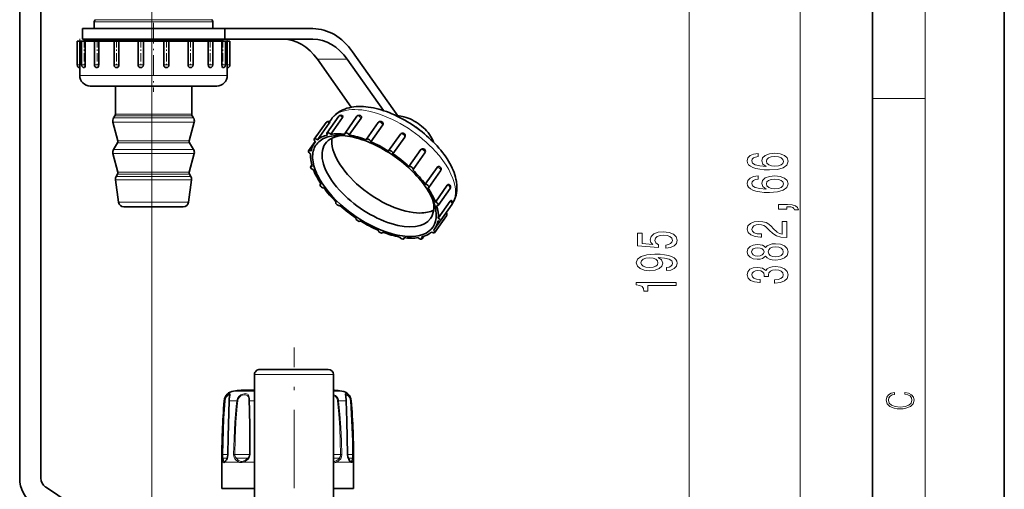
# Model space of a CAD drawing. Extents: x 0 to 420, y 0 to 297.
# Drawn here: x 345 to 420, y 165 to 201 of the extents above; entities that cross this region are included whole.
import ezdxf

# ---------------------------------------------------------------- set-up
doc = ezdxf.new("R2010")
doc.units = 0
doc.linetypes.add('DASHDOT', pattern=[18.5, 12, -3, 0.5, -3])

msp = doc.modelspace()

# ---------------------------------------------------------------- linework, layer by layer
at = {"color": 7, "lineweight": 35}
for p, q in [((420, 0), (420, 297)), ((410, 10), (410, 287)), ((345.26, 250.573), (345.26, 165.857)), ((346.86, 250.573), (346.86, 165.857)), ((350.92, 199.973), (350.92, 200.49)), ((350.996, 200.649), (350.978, 200.631)), ((359.843, 200.649), (359.861, 200.631)), ((359.92, 199.973), (359.92, 200.49)), ((350.02, 199.973), (360.82, 199.973)), ((350.02, 199.973), (350.02, 199.173)), ((360.82, 199.973), (367.522, 199.973)), ((360.82, 199.973), (360.82, 199.173)), ((349.62, 199.013), (349.82, 199.013)), ((349.62, 199.013), (349.62, 197.213)), ((349.82, 199.013), (349.823, 199.013)), ((349.823, 199.013), (349.823, 197.213)), ((349.823, 199.013), (349.929, 199.013)), ((349.929, 199.013), (349.957, 199.013)), ((349.957, 199.013), (350.226, 199.013)), ((349.957, 199.013), (349.957, 197.213)), ((350.02, 199.173), (360.82, 199.173)), ((350.273, 199.173), (350.16, 199.142)), ((357.941, 199.142), (350.16, 199.142)), ((350.16, 199.013), (350.16, 199.142)), ((357.941, 199.141), (350.16, 199.141)), ((350.226, 199.013), (350.229, 199.013)), ((350.229, 199.013), (350.229, 197.213)), ((350.229, 199.013), (350.637, 199.013)), ((350.637, 199.013), (350.93, 199.013)), ((350.93, 199.013), (351.258, 199.013)), ((350.93, 199.013), (350.93, 197.213)), ((351.258, 199.013), (351.261, 199.013)), ((351.261, 199.013), (351.261, 197.213)), ((351.261, 199.013), (351.922, 199.013)), ((351.922, 199.013), (352.42, 199.013)), ((352.42, 199.013), (352.793, 199.013)), ((352.42, 199.013), (352.42, 197.213)), ((352.793, 199.013), (352.795, 199.013)), ((352.795, 199.013), (352.795, 197.213)), ((352.795, 199.013), (353.629, 199.013)), ((353.629, 199.013), (354.251, 199.013)), ((354.247, 199.013), (354.644, 199.013)), ((354.247, 199.013), (354.247, 197.213)), ((354.644, 199.013), (354.645, 199.013)), ((354.645, 199.013), (354.645, 197.213)), ((354.645, 199.013), (355.552, 199.013)), ((355.552, 199.013), (356.194, 199.013)), ((356.194, 199.013), (356.194, 197.213)), ((356.194, 199.013), (356.195, 199.013)), ((356.195, 199.013), (356.592, 199.013)), ((356.588, 199.013), (357.459, 199.013)), ((356.592, 199.013), (356.592, 197.213)), ((357.459, 199.013), (358.045, 199.013)), ((360.68, 199.142), (357.941, 199.142)), ((360.68, 199.141), (357.941, 199.141)), ((358.045, 199.013), (358.045, 197.213)), ((358.045, 199.013), (358.046, 199.013)), ((358.046, 199.013), (358.42, 199.013)), ((358.42, 199.013), (359.119, 199.013)), ((358.42, 199.013), (358.42, 197.213)), ((359.119, 199.013), (359.578, 199.013)), ((359.578, 199.013), (359.578, 197.213)), ((359.578, 199.013), (359.581, 199.013)), ((359.581, 199.013), (359.909, 199.013)), ((359.909, 199.013), (359.909, 197.213)), ((359.91, 199.013), (360.334, 199.013)), ((360.334, 199.013), (360.61, 199.013)), ((360.566, 199.173), (360.68, 199.142)), ((360.61, 199.013), (360.61, 197.213)), ((360.61, 199.013), (360.613, 199.013)), ((360.613, 199.013), (360.882, 199.013)), ((360.68, 199.013), (360.68, 199.142)), ((360.82, 199.173), (367.522, 199.173)), ((360.882, 199.013), (360.956, 199.013)), ((360.882, 199.013), (360.882, 197.213)), ((360.956, 199.013), (361.016, 199.013)), ((361.016, 199.013), (361.016, 197.213)), ((361.016, 199.013), (361.02, 199.013)), ((361.02, 199.013), (361.22, 199.013)), ((361.22, 199.013), (361.22, 197.213)), ((370.522, 198.216), (374.012, 193.279)), ((370.433, 194.009), (367.859, 197.65)), ((370.122, 197.65), (372.88, 193.748)), ((349.82, 197.013), (349.82, 196.413)), ((350.158, 197.013), (350.157, 197.013)), ((351.131, 197.013), (351.13, 197.013)), ((352.621, 197.013), (352.62, 197.013)), ((354.449, 197.013), (354.447, 197.013)), ((361.02, 197.013), (361.02, 196.413)), ((350.62, 195.613), (350.714, 195.613)), ((350.714, 195.613), (351.32, 195.613)), ((351.32, 195.613), (352.422, 195.613)), ((352.422, 195.613), (353.885, 195.613)), ((352.52, 193.47), (352.52, 195.613)), ((353.885, 195.613), (355.533, 195.613)), ((355.533, 195.613), (357.167, 195.613)), ((357.167, 195.613), (358.591, 195.613)), ((358.32, 193.47), (358.32, 195.613)), ((358.591, 195.613), (359.632, 195.613)), ((359.632, 195.613), (360.165, 195.613)), ((360.165, 195.613), (360.22, 195.613)), ((352.713, 191.458), (352.333, 192.875)), ((352.489, 193.364), (352.381, 193.191)), ((358.126, 191.458), (358.506, 192.875)), ((358.35, 193.364), (358.459, 193.191)), ((367.622, 191.578), (368.522, 192.851)), ((368.582, 192.048), (369.482, 193.321)), ((368.781, 192.911), (368.918, 193.105)), ((368.869, 191.955), (369.769, 193.228)), ((369.957, 192.048), (370.857, 193.321)), ((370.278, 191.906), (371.178, 193.179)), ((371.582, 191.578), (372.482, 192.851)), ((367.861, 191.531), (368.761, 192.804)), ((371.918, 191.39), (372.818, 192.662)), ((367.194, 190.694), (367.697, 191.405)), ((367.618, 191.266), (367.709, 191.395)), ((369.48, 191.866), (369.391, 191.865)), ((373.26, 190.694), (374.16, 191.967)), ((373.59, 190.469), (374.49, 191.741)), ((374.49, 191.741), (374.501, 191.758)), ((352.689, 191.301), (352.381, 190.807)), ((358.15, 191.301), (358.459, 190.807)), ((374.809, 189.52), (375.709, 190.792)), ((352.713, 189.075), (352.333, 190.492)), ((358.126, 189.075), (358.506, 190.492)), ((375.117, 189.272), (376.017, 190.545)), ((367.348, 189.503), (367.438, 189.629)), ((376.047, 188.175), (376.947, 189.447)), ((376.313, 187.918), (377.213, 189.191)), ((352.771, 186.797), (352.533, 188.491)), ((352.689, 188.917), (352.59, 188.759)), ((358.068, 186.797), (358.306, 188.491)), ((358.15, 188.917), (358.249, 188.759)), ((368.067, 188.149), (368.11, 188.209)), ((376.82, 186.813), (377.72, 188.085)), ((377.032, 186.563), (377.932, 187.836)), ((377.035, 185.598), (377.935, 186.871)), ((353.443, 186.453), (353.167, 186.453)), ((357.672, 186.453), (353.443, 186.453)), ((369.264, 186.794), (369.28, 186.818)), ((377.187, 185.372), (378.087, 186.645)), ((371.12, 185.372), (371.126, 185.381)), ((376.758, 184.488), (377.658, 185.761)), ((376.763, 184.8), (377.151, 185.35)), ((372.798, 184.488), (372.826, 184.528)), ((374.423, 184.018), (374.484, 184.103)), ((375.799, 184.018), (375.937, 184.214)), ((363.083, 159.836), (363.083, 173.716)), ((367.33, 174.116), (363.483, 174.116)), ((368.683, 174.116), (367.33, 174.116)), ((369.083, 159.836), (369.083, 173.716)), ((362.063, 172.53), (363.083, 172.53)), ((369.083, 172.53), (369.147, 172.53)), ((360.605, 167.087), (360.605, 165.087)), ((360.877, 167.162), (360.883, 167.168)), ((370.333, 167.162), (370.327, 167.168)), ((370.605, 167.087), (370.605, 165.087)), ((347.216, 165.192), (356.413, 159.06)), ((360.605, 165.087), (363.083, 165.087)), ((369.083, 165.087), (370.605, 165.087))]:
    msp.add_line(p, q, dxfattribs=at)
at = {"color": 7, "lineweight": 13}
for p, q in [((414, 6), (414, 291)), ((404.498, 111.558), (404.498, 259.642)), ((396.088, 145.727), (396.088, 218.746)), ((355.283, 215.79), (355.283, 94.548)), ((357.577, 200.49), (350.92, 200.49)), ((357.549, 200.631), (350.978, 200.631)), ((357.54, 200.649), (350.996, 200.649)), ((359.843, 200.649), (357.54, 200.649)), ((359.861, 200.631), (357.549, 200.631)), ((359.92, 200.49), (357.577, 200.49)), ((350.52, 199.141), (350.16, 199.142)), ((350.52, 199.141), (350.52, 199.013)), ((360.32, 199.141), (360.68, 199.142)), ((360.32, 199.141), (360.32, 199.013)), ((367.859, 197.65), (370.122, 197.65)), ((349.62, 197.213), (349.82, 197.213)), ((349.82, 197.213), (349.823, 197.213)), ((349.957, 197.213), (350.226, 197.213)), ((350.226, 197.213), (350.229, 197.213)), ((350.93, 197.213), (351.258, 197.213)), ((351.258, 197.213), (351.261, 197.213)), ((352.42, 197.213), (352.793, 197.213)), ((352.793, 197.213), (352.795, 197.213)), ((354.247, 197.213), (354.644, 197.213)), ((354.644, 197.213), (354.645, 197.213)), ((356.194, 197.213), (356.195, 197.213)), ((356.195, 197.213), (356.592, 197.213)), ((358.045, 197.213), (358.046, 197.213)), ((358.046, 197.213), (358.42, 197.213)), ((359.578, 197.213), (359.581, 197.213)), ((359.581, 197.213), (359.909, 197.213)), ((360.61, 197.213), (360.613, 197.213)), ((360.613, 197.213), (360.882, 197.213)), ((361.016, 197.213), (361.02, 197.213)), ((361.02, 197.213), (361.22, 197.213)), ((349.82, 196.413), (349.929, 196.413)), ((349.929, 196.413), (350.637, 196.413)), ((350.637, 196.413), (351.922, 196.413)), ((351.922, 196.413), (353.629, 196.413)), ((353.629, 196.413), (355.552, 196.413)), ((355.552, 196.413), (357.459, 196.413)), ((357.459, 196.413), (359.119, 196.413)), ((359.119, 196.413), (360.334, 196.413)), ((360.334, 196.413), (360.956, 196.413)), ((360.956, 196.413), (361.02, 196.413)), ((410, 194.667), (414, 194.667)), ((352.711, 192.875), (352.333, 192.875)), ((352.753, 193.191), (352.381, 193.191)), ((352.848, 193.364), (352.489, 193.364)), ((352.875, 193.47), (352.52, 193.47)), ((358.506, 192.875), (352.711, 192.875)), ((358.459, 193.191), (352.753, 193.191)), ((358.35, 193.364), (352.848, 193.364)), ((358.32, 193.47), (352.875, 193.47)), ((353.044, 191.458), (352.713, 191.458)), ((358.126, 191.458), (353.044, 191.458)), ((352.753, 190.807), (352.381, 190.807)), ((353.023, 191.301), (352.689, 191.301)), ((358.459, 190.807), (352.753, 190.807)), ((358.15, 191.301), (353.023, 191.301)), ((352.711, 190.492), (352.333, 190.492)), ((358.506, 190.492), (352.711, 190.492)), ((352.887, 188.491), (352.533, 188.491)), ((352.937, 188.759), (352.59, 188.759)), ((353.023, 188.917), (352.689, 188.917)), ((353.044, 189.075), (352.713, 189.075)), ((358.306, 188.491), (352.887, 188.491)), ((358.249, 188.759), (352.937, 188.759)), ((358.15, 188.917), (353.023, 188.917)), ((358.126, 189.075), (353.044, 189.075)), ((353.095, 186.797), (352.771, 186.797)), ((358.068, 186.797), (353.095, 186.797)), ((367.521, 173.716), (363.083, 173.716)), ((369.083, 173.716), (367.521, 173.716)), ((361.498, 172.476), (363.083, 172.476)), ((369.083, 172.476), (369.712, 172.476)), ((360.782, 171.741), (360.818, 171.741)), ((361.168, 171.741), (361.75, 171.741)), ((361.815, 171.732), (361.75, 171.741)), ((362.707, 171.741), (363.083, 171.741)), ((369.395, 171.732), (369.46, 171.741)), ((369.46, 171.741), (370.042, 171.741)), ((370.393, 171.741), (370.428, 171.741)), ((360.677, 167.653), (360.625, 167.654)), ((360.677, 167.653), (361.071, 167.653)), ((361.071, 167.654), (361.083, 167.654)), ((361.592, 167.653), (361.502, 167.654)), ((361.592, 167.653), (362.655, 167.653)), ((362.655, 167.653), (362.701, 167.653)), ((362.701, 167.653), (362.752, 167.654)), ((369.083, 167.653), (369.368, 167.653)), ((369.368, 167.653), (369.618, 167.653)), ((369.618, 167.653), (369.708, 167.654)), ((370.139, 167.654), (370.128, 167.654)), ((370.139, 167.653), (370.339, 167.653)), ((370.339, 167.653), (370.533, 167.653)), ((370.533, 167.653), (370.585, 167.654)), ((360.605, 167.087), (360.709, 167.087)), ((360.709, 167.37), (361.014, 167.37)), ((360.858, 167.087), (361.872, 167.087)), ((361.705, 167.37), (362.543, 167.37)), ((362.279, 167.087), (363.083, 167.087)), ((362.543, 167.37), (362.568, 167.37)), ((369.083, 167.37), (369.401, 167.37)), ((369.338, 167.087), (370.352, 167.087)), ((369.401, 167.37), (369.505, 167.37)), ((370.196, 167.37), (370.424, 167.37)), ((370.424, 167.37), (370.501, 167.37)), ((370.501, 167.087), (370.605, 167.087))]:
    msp.add_line(p, q, dxfattribs=at)
at = {"color": 7, "linetype": 'DASHDOT', "lineweight": 13, "ltscale": 0.1308}
msp.add_line((355.42, 200.409), (355.42, 195.177), dxfattribs=at)
at = {"color": 7, "linetype": 'DASHDOT', "lineweight": 13, "ltscale": 0.054006}
for p, q in [((349.82, 199.193), (349.82, 197.033)), ((350.157, 199.193), (350.157, 197.033)), ((351.13, 199.193), (351.13, 197.033)), ((352.62, 199.193), (352.62, 197.033)), ((354.447, 199.193), (354.447, 197.033)), ((356.392, 199.193), (356.392, 197.033)), ((358.22, 199.193), (358.22, 197.033)), ((359.709, 199.193), (359.709, 197.033)), ((360.682, 199.193), (360.682, 197.033)), ((361.02, 199.193), (361.02, 197.033))]:
    msp.add_line(p, q, dxfattribs=at)
at = {"color": 7, "linetype": 'DASHDOT', "lineweight": 13, "ltscale": 0.496304}
msp.add_line((366.083, 155.919), (366.083, 175.771), dxfattribs=at)
at = {"color": 7, "lineweight": 35}
for points in [[(350.229, 197.213), (350.219, 197.111), (350.189, 197.034), (350.158, 197.013)], [(351.261, 197.213), (351.247, 197.123), (351.206, 197.051), (351.131, 197.013)], [(352.795, 197.213), (352.781, 197.137), (352.743, 197.072), (352.699, 197.035), (352.621, 197.013)], [(358.045, 197.213), (358.058, 197.136), (358.097, 197.071), (358.15, 197.03), (358.213, 197.013), (358.22, 197.013)], [(359.578, 197.213), (359.593, 197.123), (359.633, 197.051), (359.667, 197.024), (359.705, 197.013), (359.709, 197.013)], [(360.61, 197.213), (360.629, 197.08), (360.651, 197.034), (360.67, 197.016), (360.679, 197.013), (360.682, 197.013)], [(368.761, 192.804), (368.798, 192.862), (368.808, 192.882), (368.81, 192.888), (368.81, 192.89), (368.809, 192.892), (368.809, 192.893)], [(369.769, 193.228), (369.801, 193.289), (369.804, 193.315), (369.8, 193.331), (369.796, 193.337)], [(371.178, 193.179), (371.201, 193.222), (371.207, 193.266), (371.198, 193.298)], [(376.947, 189.447), (376.983, 189.484), (377.047, 189.506)], [(378.269, 187.008), (378.379, 187.337), (378.436, 187.678), (378.442, 188.072), (378.409, 188.372)], [(377.72, 188.085), (377.775, 188.137), (377.804, 188.146), (377.823, 188.144)], [(377.935, 186.871), (377.985, 186.928), (378.005, 186.939), (378.013, 186.939), (378.016, 186.938)], [(361.203, 172.127), (361.198, 172.082), (361.166, 171.858)], [(370.007, 172.127), (370.014, 172.072), (370.051, 171.762), (370.052, 171.736)], [(361.158, 171.736), (361.087, 169.017), (361.071, 167.654)], [(370.139, 167.654), (370.098, 170.209), (370.052, 171.736)], [(361.071, 167.654), (361.046, 167.459), (361.001, 167.346)], [(370.209, 167.346), (370.16, 167.472), (370.139, 167.654)], [(370.327, 167.168), (370.257, 167.266), (370.209, 167.346)]]:
    msp.add_lwpolyline(points, dxfattribs=at)
at = {"color": 7, "lineweight": 13}
for points in [[(401.306, 190.501), (400.956, 190.452), (400.697, 190.338), (400.533, 190.161), (400.476, 189.933), (400.507, 189.78), (400.589, 189.648), (400.723, 189.531), (400.913, 189.432), (401.151, 189.355), (401.44, 189.298), (401.782, 189.261), (402.167, 189.251), (402.78, 189.292), (403.226, 189.42), (403.494, 189.624), (403.585, 189.905), (403.507, 190.156), (403.304, 190.348), (402.984, 190.473), (402.577, 190.517), (402.167, 190.473), (401.851, 190.353), (401.652, 190.169), (401.583, 189.941), (401.67, 189.694), (401.916, 189.51), (401.44, 189.549), (401.099, 189.632), (400.896, 189.759), (400.827, 189.936), (400.861, 190.065), (400.952, 190.164), (401.103, 190.229), (401.306, 190.262)], [(402.582, 190.265), (402.854, 190.237), (403.061, 190.164), (403.2, 190.047), (403.243, 189.902), (403.2, 189.749), (403.066, 189.632), (402.858, 189.557), (402.586, 189.534), (402.318, 189.56), (402.115, 189.632), (401.985, 189.752), (401.938, 189.912), (401.985, 190.052), (402.11, 190.164), (402.314, 190.237)], [(401.306, 188.79), (400.956, 188.74), (400.697, 188.626), (400.533, 188.45), (400.476, 188.222), (400.507, 188.069), (400.589, 187.936), (400.723, 187.82), (400.913, 187.721), (401.151, 187.643), (401.44, 187.586), (401.782, 187.55), (402.167, 187.54), (402.78, 187.581), (403.226, 187.708), (403.494, 187.913), (403.585, 188.193), (403.507, 188.445), (403.304, 188.637), (402.984, 188.761), (402.577, 188.805), (402.167, 188.761), (401.851, 188.642), (401.652, 188.458), (401.583, 188.229), (401.67, 187.983), (401.916, 187.799), (401.44, 187.838), (401.099, 187.921), (400.896, 188.048), (400.827, 188.224), (400.861, 188.354), (400.952, 188.453), (401.103, 188.517), (401.306, 188.551)], [(402.582, 188.554), (402.854, 188.525), (403.061, 188.453), (403.2, 188.336), (403.243, 188.191), (403.2, 188.038), (403.066, 187.921), (402.858, 187.846), (402.586, 187.822), (402.318, 187.848), (402.115, 187.921), (401.985, 188.04), (401.938, 188.201), (401.985, 188.341), (402.11, 188.453), (402.314, 188.525)], [(403.498, 186.277), (403.498, 186.451), (403.58, 186.451), (403.788, 186.438), (403.935, 186.396), (404.03, 186.324), (404.077, 186.215), (404.371, 186.215), (404.302, 186.394), (404.142, 186.526), (403.887, 186.606), (403.546, 186.635), (402.85, 186.635), (402.85, 186.277)], [(403.498, 184.112), (403.498, 185.349), (403.126, 185.349), (403.126, 184.371), (402.923, 184.425), (402.755, 184.519), (402.448, 184.807), (402.318, 184.96), (402.132, 185.131), (401.916, 185.253), (401.661, 185.323), (401.371, 185.349), (401.008, 185.305), (400.723, 185.183), (400.541, 184.996), (400.476, 184.755), (400.55, 184.506), (400.753, 184.316), (401.077, 184.195), (401.505, 184.153), (401.566, 184.153), (401.566, 184.389), (401.531, 184.389), (401.237, 184.412), (401.021, 184.482), (400.883, 184.594), (400.835, 184.742), (400.878, 184.892), (400.987, 185.004), (401.155, 185.076), (401.367, 185.102), (401.566, 185.084), (401.734, 185.035), (401.881, 184.952), (402.011, 184.838), (402.149, 184.685), (402.417, 184.431), (402.703, 184.252), (403.048, 184.145), (403.485, 184.112)], [(394.306, 183.305), (394.66, 183.362), (394.937, 183.489), (395.11, 183.675), (395.175, 183.914), (395.097, 184.176), (394.885, 184.381), (394.548, 184.511), (394.116, 184.56), (393.714, 184.516), (393.398, 184.391), (393.195, 184.197), (393.121, 183.945), (393.173, 183.751), (393.316, 183.6), (392.507, 183.673), (392.507, 184.461), (392.153, 184.461), (392.153, 183.499), (393.744, 183.356), (393.744, 183.564), (393.541, 183.714), (393.467, 183.906), (393.515, 184.072), (393.653, 184.199), (393.865, 184.28), (394.137, 184.308), (394.409, 184.28), (394.621, 184.197), (394.755, 184.07), (394.803, 183.906), (394.773, 183.769), (394.673, 183.662), (394.518, 183.585), (394.306, 183.546)], [(401.881, 182.711), (402.002, 182.579), (402.171, 182.488), (402.383, 182.431), (402.638, 182.413), (403.023, 182.455), (403.321, 182.574), (403.511, 182.769), (403.585, 183.033), (403.511, 183.295), (403.321, 183.49), (403.023, 183.609), (402.638, 183.653), (402.383, 183.632), (402.171, 183.578), (402.002, 183.484), (401.881, 183.355), (401.778, 183.458), (401.635, 183.531), (401.462, 183.575), (401.25, 183.591), (400.943, 183.549), (400.697, 183.44), (400.537, 183.264), (400.476, 183.033), (400.537, 182.8), (400.697, 182.623), (400.943, 182.512), (401.25, 182.473), (401.462, 182.486), (401.635, 182.53)], [(401.285, 182.719), (401.095, 182.74), (400.948, 182.802), (400.857, 182.901), (400.822, 183.033), (400.857, 183.163), (400.948, 183.261), (401.095, 183.324), (401.285, 183.347), (401.479, 183.324), (401.631, 183.261), (401.73, 183.163), (401.76, 183.033), (401.726, 182.901), (401.631, 182.802), (401.479, 182.74)], [(402.629, 182.662), (402.4, 182.686), (402.227, 182.761), (402.115, 182.877), (402.076, 183.033), (402.115, 183.186), (402.227, 183.303), (402.4, 183.378), (402.629, 183.404), (402.876, 183.378), (403.061, 183.303), (403.182, 183.186), (403.221, 183.033), (403.182, 182.877), (403.061, 182.761), (402.876, 182.686)], [(394.345, 181.614), (394.686, 181.653), (394.95, 181.764), (395.114, 181.941), (395.175, 182.174), (395.144, 182.327), (395.067, 182.465), (394.933, 182.581), (394.742, 182.68), (394.505, 182.758), (394.211, 182.815), (393.873, 182.848), (393.484, 182.861), (392.875, 182.817), (392.43, 182.69), (392.162, 182.488), (392.067, 182.21), (392.144, 181.956), (392.352, 181.764), (392.672, 181.64), (393.074, 181.598), (393.489, 181.64), (393.804, 181.762), (394.003, 181.943), (394.068, 182.174), (393.986, 182.418), (393.735, 182.602), (394.215, 182.561), (394.556, 182.478), (394.76, 182.35), (394.824, 182.177), (394.794, 182.042), (394.699, 181.943), (394.548, 181.878), (394.345, 181.852)], [(393.069, 181.85), (392.801, 181.876), (392.59, 181.948), (392.456, 182.063), (392.408, 182.21), (392.456, 182.363), (392.59, 182.48), (392.797, 182.553), (393.065, 182.581), (393.337, 182.553), (393.541, 182.48), (393.666, 182.361), (393.709, 182.203), (393.666, 182.06), (393.541, 181.948), (393.342, 181.876)], [(402.556, 180.668), (402.586, 180.668), (403.001, 180.71), (403.312, 180.831), (403.511, 181.023), (403.585, 181.278), (403.511, 181.547), (403.321, 181.75), (403.018, 181.879), (402.629, 181.926), (402.374, 181.905), (402.167, 181.848), (402.007, 181.755), (401.89, 181.63), (401.657, 181.799), (401.285, 181.859), (400.948, 181.82), (400.693, 181.708), (400.533, 181.527), (400.476, 181.278), (400.546, 181.044), (400.736, 180.865), (401.038, 180.748), (401.44, 180.71), (401.471, 180.71), (401.471, 180.94), (401.194, 180.961), (400.995, 181.029), (400.874, 181.138), (400.831, 181.291), (400.865, 181.425), (400.956, 181.524), (401.103, 181.584), (401.302, 181.607), (401.514, 181.584), (401.657, 181.521), (401.743, 181.412), (401.769, 181.265), (401.765, 181.163), (402.106, 181.163), (402.097, 181.291), (402.136, 181.454), (402.24, 181.576), (402.409, 181.648), (402.629, 181.674), (402.88, 181.646), (403.066, 181.571), (403.182, 181.451), (403.221, 181.293), (403.178, 181.13), (403.048, 181.01), (402.841, 180.935), (402.556, 180.907)], [(395.088, 180.478), (395.088, 180.714), (392.067, 180.714), (392.067, 180.538), (392.33, 180.491), (392.507, 180.398), (392.611, 180.255), (392.646, 180.058), (392.953, 180.058), (392.953, 180.478)], [(412.439, 172.235), (412.67, 172.193), (412.842, 172.099), (412.948, 171.959), (412.984, 171.78), (412.926, 171.563), (412.753, 171.4), (412.47, 171.296), (412.086, 171.261), (411.708, 171.296), (411.432, 171.398), (411.262, 171.559), (411.204, 171.776), (411.237, 171.947), (411.332, 172.082), (411.482, 172.176), (411.677, 172.22), (411.677, 172.356), (411.415, 172.306), (411.215, 172.187), (411.087, 172.007), (411.04, 171.776), (411.112, 171.505), (411.198, 171.392), (411.318, 171.296), (411.646, 171.165), (411.855, 171.129), (412.089, 171.119), (412.328, 171.129), (412.536, 171.165), (412.87, 171.294), (413.079, 171.5), (413.148, 171.772), (413.098, 172.012), (412.962, 172.195), (412.74, 172.316), (412.439, 172.37)]]:
    msp.add_lwpolyline(points, close=True, dxfattribs=at)
for points in [[(360.818, 171.741), (360.854, 171.912), (360.928, 172.063), (361.021, 172.174), (361.116, 172.246), (361.195, 172.275), (361.22, 172.271), (361.23, 172.263), (361.236, 172.25), (361.239, 172.227), (361.23, 172.159), (361.178, 171.876)], [(360.852, 171.732), (360.885, 171.891), (360.953, 172.027), (361.065, 172.145), (361.114, 172.173), (361.154, 172.185), (361.174, 172.184), (361.191, 172.174), (361.198, 172.162), (361.203, 172.127)], [(361.75, 171.741), (361.799, 171.913), (361.899, 172.062), (362.036, 172.173), (362.191, 172.244), (362.293, 172.268), (362.389, 172.275), (362.47, 172.266), (362.54, 172.24), (362.591, 172.203), (362.631, 172.152), (362.681, 172.013), (362.7, 171.876)], [(361.815, 171.732), (361.855, 171.878), (361.938, 172.004), (362.053, 172.099), (362.185, 172.159), (362.31, 172.184), (362.427, 172.179), (362.524, 172.141), (362.587, 172.078), (362.616, 172.021), (362.651, 171.88), (362.655, 171.846)], [(369.083, 172.22), (369.231, 172.134), (369.354, 172.01), (369.427, 171.876)], [(369.083, 172.137), (369.223, 172.051), (369.332, 171.923), (369.368, 171.846)], [(370.042, 171.741), (370.034, 171.856), (370, 172.064), (369.973, 172.208), (369.974, 172.251), (369.982, 172.264), (369.994, 172.272), (370.017, 172.275), (370.083, 172.252), (370.172, 172.19), (370.261, 172.094), (370.323, 171.992), (370.368, 171.876)], [(370.007, 172.127), (370.011, 172.157), (370.015, 172.168), (370.025, 172.18), (370.049, 172.186), (370.071, 172.182), (370.125, 172.158), (370.218, 172.078), (370.289, 171.974), (370.339, 171.846)], [(360.625, 167.654), (360.643, 168.611), (360.676, 169.566), (360.723, 170.45), (360.818, 171.741)], [(360.677, 167.653), (360.721, 169.491), (360.764, 170.409), (360.852, 171.732)], [(361.168, 171.741), (361.111, 169.701), (361.083, 167.654)], [(361.502, 167.654), (361.533, 168.884), (361.599, 170.108), (361.704, 171.334), (361.75, 171.741)], [(361.592, 167.653), (361.62, 168.88), (361.679, 170.102), (361.774, 171.326), (361.815, 171.732)], [(362.663, 171.732), (362.679, 171.053), (362.694, 169.696), (362.701, 167.653)], [(362.707, 171.741), (362.725, 171.061), (362.744, 169.701), (362.752, 167.654)], [(369.395, 171.732), (369.489, 170.715), (369.555, 169.696), (369.597, 168.675), (369.618, 167.653)], [(369.46, 171.741), (369.564, 170.722), (369.637, 169.701), (369.684, 168.678), (369.708, 167.654)], [(370.128, 167.654), (370.111, 169.087), (370.042, 171.741)], [(370.359, 171.732), (370.429, 170.715), (370.481, 169.696), (370.515, 168.675), (370.533, 167.653)], [(370.393, 171.741), (370.471, 170.722), (370.528, 169.701), (370.566, 168.678), (370.585, 167.654)], [(360.645, 167.286), (360.632, 167.391), (360.625, 167.654)], [(360.709, 167.37), (360.69, 167.449), (360.677, 167.653)], [(361.083, 167.654), (361.066, 167.486), (361.022, 167.34), (360.994, 167.286)], [(361.626, 167.286), (361.555, 167.392), (361.514, 167.523), (361.502, 167.654)], [(361.705, 167.37), (361.633, 167.465), (361.596, 167.586), (361.592, 167.653)], [(369.618, 167.653), (369.6, 167.523), (369.544, 167.412), (369.505, 167.37)], [(369.708, 167.654), (369.688, 167.486), (369.626, 167.34), (369.585, 167.286)], [(370.216, 167.286), (370.157, 167.43), (370.128, 167.654)], [(370.533, 167.653), (370.52, 167.449), (370.501, 167.37)], [(370.585, 167.654), (370.578, 167.391), (370.565, 167.286)], [(360.709, 167.087), (360.682, 167.145), (360.645, 167.286)], [(360.754, 167.172), (360.735, 167.229), (360.709, 167.37)], [(360.858, 167.087), (360.806, 167.046), (360.781, 167.038), (360.746, 167.047), (360.709, 167.087)], [(360.877, 167.162), (360.831, 167.127), (360.81, 167.123), (360.782, 167.133), (360.754, 167.172)], [(361.872, 167.087), (361.781, 167.144), (361.626, 167.286)], [(361.921, 167.172), (361.842, 167.229), (361.705, 167.37)], [(362.279, 167.087), (362.155, 167.046), (362.027, 167.04), (361.947, 167.057), (361.872, 167.087)], [(362.284, 167.172), (362.171, 167.131), (362.057, 167.125), (361.987, 167.142), (361.921, 167.172)], [(370.352, 167.087), (370.306, 167.145), (370.216, 167.286)], [(370.456, 167.172), (370.438, 167.142), (370.427, 167.132), (370.409, 167.123), (370.378, 167.128), (370.333, 167.162)], [(370.501, 167.087), (370.469, 167.049), (370.45, 167.04), (370.419, 167.04), (370.397, 167.05), (370.352, 167.087)]]:
    msp.add_lwpolyline(points, dxfattribs=at)
at = {"color": 7, "lineweight": 35}
for centre, radius, start, end in [((351.12, 200.49), 0.2, 135, 179.99999), ((359.72, 200.49), 0.2, 0, 45), ((349.82, 197.213), 0.2, 179.99999, 269.9999), ((344.223, 197.213), 5.6, 357.95627, 0.00019), ((350.157, 197.213), 0.2, 179.99999, 269.99988), ((351.13, 197.213), 0.2, 179.99999, 269.99986), ((352.62, 197.213), 0.2, 179.99999, 269.99984), ((354.447, 197.213), 0.2, 180.00001, 269.99982), ((354.446, 197.212), 0.199, 270.88669, 0.35973), ((356.394, 197.212), 0.199, 179.66023, 269.52755), ((356.392, 197.213), 0.2, 270.00001, 0), ((358.22, 197.213), 0.2, 270.00003, 360), ((359.709, 197.213), 0.2, 270.00005, 360), ((360.682, 197.213), 0.2, 270.00007, 360), ((366.619, 197.213), 5.603, 180.00035, 182.04479), ((361.02, 197.213), 0.2, 270.00009, 360), ((350.62, 196.413), 0.8, 180.00001, 270), ((360.22, 196.413), 0.8, 270, 0), ((352.72, 192.978), 0.4, 147.96519, 195.00001), ((352.32, 193.47), 0.2, 327.96519, 0), ((358.52, 193.47), 0.2, 180.00001, 212.03481), ((358.12, 192.978), 0.4, 345, 32.03481), ((368.685, 192.735), 0.2, 51.83977, 144.73619), ((369.645, 193.206), 0.2, 41.13913, 144.73562), ((371.02, 193.206), 0.2, 27.42788, 144.73641), ((372.645, 192.735), 0.2, 6.28712, 144.73562), ((373.797, 191.035), 2.338, 74.37672, 86.26206), ((369.429, 184.134), 10.23, 52.72972, 62.83413), ((373.546, 190.137), 3.271, 62.63722, 74.38441), ((373.252, 189.537), 3.939, 52.73339, 62.84502), ((372.707, 192.744), 0.138, 323.54501, 5.4296), ((373.368, 189.67), 3.763, 42.42939, 52.91379), ((352.52, 191.407), 0.2, 327.96519, 15), ((358.32, 191.407), 0.2, 164.99999, 212.03481), ((374.324, 191.851), 0.2, 332.14696, 144.73422), ((374.75, 190.681), 2.042, 19.18352, 29.28248), ((352.72, 190.595), 0.4, 147.96519, 195.00001), ((358.12, 190.595), 0.4, 345, 32.03481), ((367.608, 181.559), 10.642, 52.72574, 62.83018), ((375.828, 190.709), 0.145, 117.84276, 144.99149), ((375.854, 190.66), 0.2, 324.73799, 117.67883), ((377.05, 189.306), 0.2, 324.73869, 90.73808), ((352.929, 188.547), 0.4, 147.96519, 188), ((352.52, 189.023), 0.2, 327.96519, 15), ((358.32, 189.023), 0.2, 164.99999, 212.03481), ((357.91, 188.547), 0.4, 352, 32.03481), ((377.769, 187.952), 0.2, 324.73322, 74.25164), ((372.339, 185.182), 4.643, 19.81656, 29.33921), ((377.923, 186.761), 0.2, 324.73267, 62.50269), ((376.408, 187.806), 2.025, 327.71783, 336.80402), ((353.167, 186.853), 0.4, 188, 270), ((357.672, 186.853), 0.4, 270, 352), ((373.677, 185.665), 3.22, 9.48767, 19.79724), ((377.495, 185.877), 0.2, 324.74599, 43.35643), ((363.483, 173.716), 0.4, 90, 180.00001), ((368.683, 173.716), 0.4, 0, 90), ((361.58, 171.68), 0.8, 95.89362, 175.63904), ((365.605, 132.687), 40, 95.08026, 95.89362), ((365.605, 132.687), 40, 84.10638, 84.91974), ((369.63, 171.68), 0.8, 4.36096, 84.10638), ((421.805, 167.087), 61.2, 175.63904, 179.99999), ((362.963, 171.677), 1.806, 174.24325, 178.13879), ((309.405, 167.087), 61.2, 360, 4.36096), ((360.337, 167.63), 0.715, 319.78447, 329.01868), ((358.797, 168.613), 2.542, 327.892, 330.09797), ((347.66, 165.857), 2.4, 180.00001, 236.30993), ((347.66, 165.857), 0.8, 180.00001, 236.30993)]:
    msp.add_arc(centre, radius, start, end, dxfattribs=at)
at = {"color": 7, "lineweight": 13}
for centre, radius, start, end in [((360.862, 171.846), 0.115, 247.00358, 264.58572), ((361.168, 171.728), 0.0124, 89.6321, 143.068), ((362.857, 171.678), 1.69, 173.28933, 177.86621), ((361.2, 171.693), 1.464, 1.52186, 6.01073), ((362.72, 171.561), 0.18, 94.04383, 108.38165), ((360.517, 171.698), 2.19, 1.12716, 4.65223), ((368.92, 171.68), 0.478, 6.19936, 20.31288), ((368.913, 171.68), 0.551, 6.40961, 20.85935), ((370.043, 171.728), 0.0124, 36.932, 90.36792), ((369.718, 171.681), 0.643, 4.51942, 14.8754), ((370.348, 171.846), 0.115, 275.41428, 292.99643), ((369.689, 171.681), 0.706, 4.90219, 16.0177), ((362.338, 167.65), 0.362, 309.33529, 0.46399), ((362.277, 167.652), 0.475, 309.43646, 0.22695), ((360.829, 167.077), 0.121, 128.29338, 175.17114), ((360.96, 167.1), 0.103, 138.38863, 187.16751), ((360.245, 167.627), 0.817, 318.66713, 328.32882), ((358.702, 168.634), 2.659, 327.30654, 329.53373), ((361.07, 167.308), 0.0788, 151.24806, 196.1155), ((361.784, 167.216), 0.173, 116.92978, 156.14849), ((362.033, 167.05), 0.166, 132.51914, 166.99108), ((361.81, 168.085), 1.102, 295.19874, 306.44188), ((361.786, 168.151), 1.098, 296.95123, 307.7374), ((361.095, 169.088), 2.263, 307.06037, 310.61025), ((361.201, 168.949), 2.159, 305.80896, 309.62995), ((369.114, 167.455), 0.332, 264.73594, 301.81031), ((369.139, 167.461), 0.423, 262.38989, 298.0627), ((368.937, 167.749), 0.676, 301.34609, 316.3193), ((369.177, 167.05), 0.166, 13.00892, 47.48086), ((368.989, 167.75), 0.75, 297.77498, 312.50378), ((368.523, 168.17), 1.266, 315.49418, 320.83534), ((368.659, 168.132), 1.254, 311.85799, 317.57777), ((369.427, 167.216), 0.173, 23.85153, 63.07024), ((370.14, 167.308), 0.0788, 343.88451, 28.75192), ((370.25, 167.1), 0.103, 352.83249, 41.61138), ((369.996, 167.362), 0.498, 337.53575, 350.7544), ((370.381, 167.077), 0.121, 4.82885, 51.70662), ((369.147, 167.534), 1.364, 349.37617, 353.11225), ((370.102, 167.307), 0.456, 331.24719, 346.19119), ((369.474, 167.488), 1.109, 344.82872, 349.49516)]:
    msp.add_arc(centre, radius, start, end, dxfattribs=at)
at = {"color": 7, "lineweight": 35}
for centre, major_axis, ratio, start_param, end_param in [((367.522, 193.973), (0, 6), 0.707107, 5.497787, 6.283185), ((365.259, 193.973), (0, 5.2), 0.707107, 5.497787, 6.283185), ((367.522, 193.973), (0, 5.2), 0.707107, 5.497787, 6.283185), ((372.21, 190.738), (3.274, -2.391), 0.702811, 2.818453, 3.152401), ((374.468, 188.092), (5.351, -5.254), 0.531267, 2.665466, 2.979138), ((374.089, 188.893), (4.995, -4.404), 0.543034, 2.30617, 2.610896), ((373.725, 189.979), (4.516, -3.305), 0.531804, 1.864577, 2.194994), ((370.12, 191.933), (0.163, -0.115), 0.5, 0.780784, 3.14162), ((373.698, 190.194), (4.428, -3.116), 0.520227, 1.16423, 1.500981), ((374.488, 191.707), (2.146, -1.272), 0.57965, 0.780998, 1.082548), ((367.785, 191.462), (0.163, -0.115), 0.5, 3.141613, 4.638366), ((372.19, 188.033), (4.572, -3.233), 0.5, 3.085428, 3.141643), ((367.785, 191.462), (0.163, -0.115), 0.5, 1.478915, 3.141613), ((372.19, 188.033), (4.426, -3.129), 0.499992, 2.898786, 3.247845), ((367.785, 191.462), (0.163, -0.115), 0.5, 1.461057, 1.478915), ((372.19, 188.033), (4.572, -3.233), 0.5, 2.736362, 3.013996), ((372.19, 188.034), (4.425, -3.129), 0.500033, 2.549643, 2.898739), ((372.45, 188.401), (4.001, -2.829), 0.5, 2.599333, 3.141639), ((368.745, 191.933), (0.163, -0.115), 0.5, 3.141593, 4.2893), ((368.745, 191.933), (0.163, -0.115), 0.5, 1.12985, 3.141593), ((373.19, 189.447), (-4.001, 2.829), 0.5, 0.264655, 2.526113), ((368.745, 191.933), (0.163, -0.115), 0.5, 1.111991, 1.12985), ((372.19, 188.033), (4.572, -3.233), 0.5, 2.387296, 2.66493), ((372.19, 188.034), (4.425, -3.128), 0.5, 2.200534, 2.526024), ((370.12, 191.933), (0.163, -0.115), 0.5, 3.14162, 3.940234), ((370.12, 191.933), (0.163, -0.115), 0.5, 0.762926, 0.780784), ((372.19, 188.033), (4.572, -3.233), 0.5, 2.03823, 2.315864), ((372.19, 188.033), (4.425, -3.129), 0.499993, 1.851591, 2.200658), ((371.745, 191.462), (0.163, -0.115), 0.5, 3.141593, 3.591169), ((371.745, 191.462), (0.163, -0.115), 0.5, 0.431718, 3.141593), ((371.745, 191.462), (0.163, -0.115), 0.5, 0.41386, 0.431718), ((372.19, 188.033), (4.572, -3.233), 0.5, 1.689165, 1.966798), ((367.357, 190.579), (0.163, -0.115), 0.5, 3.14149, 4.987432), ((367.357, 190.579), (0.163, -0.115), 0.5, 1.827981, 3.14149), ((367.357, 190.579), (0.163, -0.115), 0.5, 1.810123, 1.827981), ((372.19, 188.033), (4.572, -3.233), 0.5, 3.141643, 3.363061), ((372.191, 188.033), (4.426, -3.13), 0.499967, 3.247823, 3.596862), ((372.45, 188.401), (4.001, -2.829), 0.5, 3.141639, 4.295041), ((373.424, 190.579), (0.163, -0.115), 0.5, 3.141544, 3.242103), ((373.424, 190.579), (0.163, -0.115), 0.5, 0.082652, 3.141544), ((373.243, 190.09), (4.902, -3.185), 0.540533, 0.794528, 1.117488), ((372.19, 188.033), (4.572, -3.233), 0.5, 3.434494, 3.712127), ((372.19, 188.033), (4.425, -3.129), 0.5, 3.596909, 3.945975), ((373.424, 190.579), (0.163, -0.115), 0.5, 0.064794, 0.082652), ((372.19, 188.033), (4.572, -3.233), 0.5, 1.340099, 1.617732), ((372.19, 188.033), (4.425, -3.129), 0.499987, 0.804411, 1.502565), ((367.512, 189.388), (0.163, -0.115), 0.5, 3.141509, 5.336498), ((367.512, 189.388), (0.163, -0.115), 0.5, 2.177047, 3.141509), ((367.512, 189.388), (0.163, -0.115), 0.5, 2.159189, 2.177047), ((372.19, 188.033), (4.572, -3.233), 0.5, 3.78356, 4.061193), ((374.953, 189.388), (0.163, -0.115), 0.5, 0.000083, 2.893037), ((374.953, 189.388), (0.163, -0.115), 0.5, 5.998913, 6.016771), ((372.19, 188.033), (4.572, -3.233), 0.5, 0.991033, 1.268666), ((374.953, 189.388), (0.163, -0.115), 0.5, 6.016771, 6.283268), ((371.486, 190.23), (6.735, -3.324), 0.528768, 0.359461, 0.652093), ((372.19, 188.033), (4.425, -3.129), 0.5, 3.945975, 6.738502), ((368.23, 188.033), (0.163, -0.115), 0.5, 3.1417, 5.685564), ((368.23, 188.033), (0.163, -0.115), 0.5, 2.526113, 3.1417), ((368.23, 188.033), (0.163, -0.115), 0.5, 2.508255, 2.526113), ((372.19, 188.033), (4.572, -3.233), 0.5, 4.132625, 4.410259), ((372.45, 188.401), (4.001, -2.829), 0.5, 4.295041, 6.283231), ((376.15, 188.033), (0.163, -0.115), 0.5, 0.000108, 2.543971), ((372.19, 188.033), (4.572, -3.233), 0.5, 0.641967, 0.9196), ((376.15, 188.033), (0.163, -0.115), 0.5, 5.649848, 5.667706), ((376.15, 188.033), (0.163, -0.115), 0.5, 5.667706, 6.283293), ((372.45, 188.401), (4.001, -2.829), 0.5, 0.000046, 0.54226), ((369.427, 186.679), (0.163, -0.115), 0.5, 3.141676, 6.03463), ((369.427, 186.679), (0.163, -0.115), 0.5, 2.875179, 3.141676), ((369.427, 186.679), (0.163, -0.115), 0.5, 2.857321, 2.875179), ((372.19, 188.033), (4.572, -3.233), 0.5, 4.481691, 4.759325), ((373.19, 189.447), (-4.001, 2.829), 0.5, 2.526113, 2.876939), ((376.869, 186.679), (0.163, -0.115), 0.5, 6.283102, 8.47809), ((372.19, 188.033), (4.572, -3.233), 0.5, 0.292901, 0.570535), ((376.869, 186.679), (0.163, -0.115), 0.5, 5.300782, 5.31864), ((376.869, 186.679), (0.163, -0.115), 0.5, 5.31864, 6.283102), ((370.957, 185.488), (0.163, -0.115), 0.5, 3.224245, 6.283137), ((370.957, 185.488), (0.163, -0.115), 0.5, 3.206387, 3.224245), ((370.957, 185.488), (0.163, -0.115), 0.5, 6.283137, 6.383695), ((372.19, 188.033), (4.572, -3.233), 0.5, 4.830757, 5.108391), ((372.19, 188.033), (4.572, -3.233), 0.5, 0.00005, 0.221469), ((377.023, 185.488), (0.163, -0.115), 0.5, 4.951716, 4.969574), ((377.023, 185.488), (0.163, -0.115), 0.5, 4.969574, 6.283083), ((377.023, 185.488), (0.163, -0.115), 0.5, 6.283083, 8.129025), ((372.635, 184.604), (0.163, -0.115), 0.5, 3.555452, 3.57331), ((372.635, 184.604), (0.163, -0.115), 0.5, 3.57331, 6.283185), ((372.19, 188.033), (4.572, -3.233), 0.5, 6.227021, 6.283235), ((376.595, 184.604), (0.163, -0.115), 0.5, 0.00002, 1.496773), ((372.635, 184.604), (0.163, -0.115), 0.5, 0, 0.449576), ((372.19, 188.033), (4.572, -3.233), 0.5, 5.179823, 5.457456), ((374.26, 184.134), (0.163, -0.115), 0.5, 3.904518, 3.922376), ((374.26, 184.134), (0.163, -0.115), 0.5, 3.922376, 6.283213), ((372.19, 188.033), (4.572, -3.233), 0.5, 5.528889, 5.806522), ((374.26, 184.134), (0.163, -0.115), 0.5, 0.000028, 0.798642), ((375.635, 184.134), (0.163, -0.115), 0.5, 4.253584, 4.271442), ((375.635, 184.134), (0.163, -0.115), 0.5, 4.271442, 6.283185), ((372.19, 188.033), (4.572, -3.233), 0.5, 5.877955, 6.155588), ((375.635, 184.134), (0.163, -0.115), 0.5, 0, 1.147708), ((376.595, 184.604), (0.163, -0.115), 0.5, 4.60265, 4.620508), ((376.595, 184.604), (0.163, -0.115), 0.5, 4.620508, 6.283205)]:
    msp.add_ellipse(centre, major_axis=major_axis, ratio=ratio, start_param=start_param, end_param=end_param, dxfattribs=at)
at = {"color": 7, "lineweight": 13}
for centre, major_axis, ratio, start_param, end_param in [((373.49, 189.872), (4.572, -3.233), 0.5, 1.153448, 3.141639), ((368.685, 192.735), (0.163, -0.115), 0.5, 1.461057, 3.141613), ((369.645, 193.206), (0.163, -0.115), 0.5, 1.111991, 3.141593), ((371.02, 193.206), (0.163, -0.115), 0.5, 0.762926, 3.14162), ((372.645, 192.735), (0.163, -0.115), 0.5, 0.41386, 3.141593), ((374.69, 191.569), (1.878, -1.328), 0.5, 1.273887, 1.867705), ((374.324, 191.851), (0.163, -0.115), 0.5, 0.064794, 3.141544), ((375.854, 190.66), (0.163, -0.115), 0.5, 0.000083, 2.893037), ((373.49, 189.872), (4.572, -3.233), 0.5, 0.455317, 1.153448), ((377.05, 189.306), (0.163, -0.115), 0.5, 0.000108, 2.543971), ((377.769, 187.952), (0.163, -0.115), 0.5, 6.283102, 8.47809), ((373.49, 189.872), (4.572, -3.233), 0.5, 0.037954, 0.455317), ((377.923, 186.761), (0.163, -0.115), 0.5, 6.283083, 8.129025), ((377.495, 185.877), (0.163, -0.115), 0.5, 0.00002, 1.371629), ((360.764, 167.285), (0.118, 0.022), 0.823929, 1.901812, 2.916898), ((362.359, 167.087), (0.05, -0.109), 0.628957, 3.585166, 4.430015), ((362.651, 167.285), (0.0773, -0.0918), 0.50121, 3.294168, 4.309254), ((370.446, 167.285), (0.118, -0.022), 0.823928, 0.224694, 1.23978)]:
    msp.add_ellipse(centre, major_axis=major_axis, ratio=ratio, start_param=start_param, end_param=end_param, dxfattribs=at)

doc.saveas('drawing.dxf')
